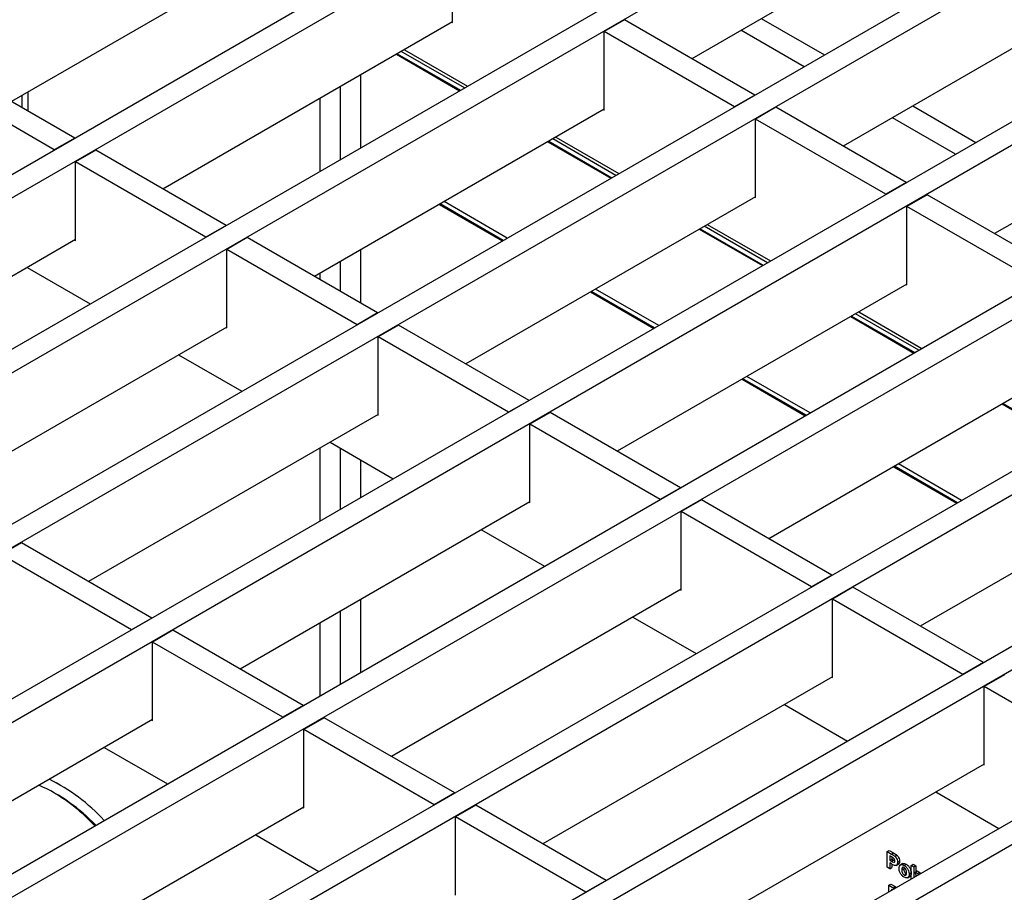
# Model space of a CAD drawing. Units: millimetres. Extents: x 7 to 419, y -29 to 291.
# Drawn here: x 350 to 371, y 202 to 220 of the extents above; entities that cross this region are included whole.
import ezdxf

# ---------------------------------------------------------------- set-up
doc = ezdxf.new("R2010")
doc.units = ezdxf.units.MM

msp = doc.modelspace()

# ---------------------------------------------------------------- linework, layer by layer
at = {"color": 7, "linetype": 'Continuous', "lineweight": 25}
for p, q in [((296.948605, 186.203944), (366.527912, 226.371223)), ((297.372869, 185.959022), (366.952176, 226.126301)), ((300.102301, 184.383354), (369.681608, 224.550633)), ((300.526565, 184.138432), (370.105872, 224.305711)), ((303.255997, 182.562764), (372.835305, 222.730043)), ((370.105872, 222.672629), (364.449248, 219.407129)), ((303.680261, 182.317842), (373.259569, 222.485121)), ((356.31729, 221.99501), (350.285899, 218.513162)), ((359.470986, 220.158092), (359.470986, 221.791174)), ((306.409693, 180.742174), (375.989001, 220.909453)), ((373.259569, 220.852039), (367.602944, 217.586539)), ((306.833958, 180.497251), (376.413265, 220.664531)), ((363.048947, 220.215506), (362.624683, 219.970584)), ((365.764237, 218.648002), (363.048947, 220.215506)), ((365.89838, 220.243696), (367.213369, 219.484569)), ((359.470986, 220.17442), (353.439595, 216.692572)), ((359.456844, 220.166256), (359.470986, 220.158092)), ((362.624683, 218.337502), (362.624683, 219.970584)), ((365.339973, 218.40308), (362.624683, 219.970584)), ((366.789105, 219.239646), (365.474116, 219.998773)), ((358.299973, 219.498409), (359.614962, 218.739282)), ((359.7174, 218.798418), (358.402411, 219.557545)), ((358.466734, 219.594678), (359.781723, 218.835551)), ((351.600888, 217.754036), (348.885598, 219.321539)), ((309.56339, 178.921584), (379.142697, 219.088863)), ((351.176624, 217.509113), (348.461334, 219.076617)), ((357.554727, 219.068187), (357.554727, 217.549934)), ((376.413265, 219.031449), (370.75664, 215.765949)), ((309.987654, 178.676661), (379.566961, 218.84394)), ((357.130463, 218.823265), (357.130463, 217.305011)), ((350.50669, 218.385702), (350.50669, 218.640622)), ((350.625081, 218.708968), (350.625081, 218.317357)), ((356.706199, 218.578342), (356.706199, 217.060089)), ((365.764237, 218.648002), (365.339973, 218.40308)), ((366.202643, 218.394916), (365.778379, 218.149994)), ((368.917933, 216.827412), (366.202643, 218.394916)), ((369.052076, 218.423105), (370.367065, 217.663979)), ((362.624683, 218.35383), (356.593292, 214.871982)), ((362.61054, 218.345666), (362.624683, 218.337502)), ((369.942801, 217.419056), (368.627812, 218.178183)), ((365.778379, 216.516912), (365.778379, 218.149994)), ((368.493669, 216.58249), (365.778379, 218.149994)), ((351.600888, 217.754036), (351.176624, 217.509113)), ((361.62043, 217.774088), (362.935419, 217.014961)), ((361.45367, 217.677819), (362.768658, 216.918692)), ((362.871096, 216.977828), (361.556108, 217.736955)), ((352.039294, 217.500949), (351.61503, 217.256027)), ((354.754584, 215.933446), (352.039294, 217.500949)), ((312.717086, 177.100994), (382.296393, 217.268273)), ((351.61503, 215.622945), (351.61503, 217.256027)), ((354.33032, 215.688523), (351.61503, 217.256027)), ((313.14135, 176.856071), (382.720657, 217.02335)), ((368.917933, 216.827412), (368.493669, 216.58249)), ((365.778379, 216.53324), (359.746988, 213.051392)), ((365.764237, 216.525076), (365.778379, 216.516912)), ((369.356339, 216.574326), (368.932075, 216.329403)), ((372.071629, 215.006822), (369.356339, 216.574326)), ((359.19056, 216.371353), (360.505549, 215.612227)), ((360.607987, 215.671363), (359.292998, 216.43049)), ((368.932075, 214.696322), (368.932075, 216.329403)), ((371.647365, 214.7619), (368.932075, 216.329403)), ((354.754584, 215.933446), (354.33032, 215.688523)), ((366.024793, 215.157238), (364.709804, 215.916365)), ((364.774126, 215.953497), (366.089115, 215.194371)), ((364.607366, 215.857229), (365.922355, 215.098102)), ((351.61503, 215.639273), (345.583639, 212.157425)), ((351.600888, 215.631109), (351.61503, 215.622945)), ((355.19299, 215.680359), (354.768726, 215.435437)), ((357.90828, 214.112855), (355.19299, 215.680359)), ((315.870782, 175.280404), (385.450089, 215.447683)), ((354.768726, 213.802355), (354.768726, 215.435437)), ((357.484016, 213.867933), (354.768726, 215.435437)), ((357.554727, 215.427007), (357.554727, 214.316957)), ((316.295046, 175.035481), (385.874354, 215.20276)), ((357.130463, 215.182085), (357.130463, 214.56188)), ((350.610777, 215.059531), (351.925766, 214.300404)), ((356.706199, 214.937162), (356.706199, 214.806802)), ((368.932075, 214.71265), (362.900684, 211.230802)), ((368.917933, 214.704486), (368.932075, 214.696322)), ((362.344256, 214.550763), (363.659245, 213.791636)), ((363.761683, 213.850773), (362.446694, 214.6099)), ((357.90828, 214.112855), (357.484016, 213.867933)), ((369.178489, 213.336648), (367.8635, 214.095775)), ((367.927823, 214.132907), (369.242811, 213.37378)), ((358.346687, 213.859769), (357.922422, 213.614846)), ((361.061977, 212.292265), (358.346687, 213.859769)), ((367.761062, 214.036639), (369.076051, 213.277512)), ((354.768726, 213.818683), (348.737335, 210.336835)), ((354.754584, 213.810519), (354.768726, 213.802355)), ((319.024478, 173.459813), (388.603786, 213.627093)), ((357.922422, 211.981765), (357.922422, 213.614846)), ((360.637713, 212.047343), (357.922422, 213.614846)), ((319.448743, 173.214891), (389.02805, 213.38217)), ((353.764474, 213.23894), (355.079462, 212.479814)), ((372.085771, 212.89206), (366.05438, 209.410212)), ((365.497953, 212.730173), (366.812941, 211.971046)), ((366.915379, 212.030183), (365.600391, 212.78931)), ((361.061977, 212.292265), (360.637713, 212.047343)), ((370.914758, 212.216048), (372.229747, 211.456922)), ((361.500383, 212.039179), (361.076119, 211.794256)), ((364.215673, 210.471675), (361.500383, 212.039179)), ((357.922422, 211.998093), (351.891032, 208.516245)), ((357.90828, 211.989929), (357.922422, 211.981765)), ((361.076119, 210.161175), (361.076119, 211.794256)), ((363.791409, 210.226753), (361.076119, 211.794256)), ((356.91817, 211.41835), (358.233159, 210.659224)), ((356.706199, 211.295982), (356.706199, 209.777728)), ((357.130463, 211.295796), (357.130463, 210.022651)), ((357.554727, 211.050874), (357.554727, 210.267573)), ((375.239468, 211.07147), (369.208077, 207.589622)), ((368.651649, 210.909583), (369.966638, 210.150456)), ((370.069076, 210.209593), (368.754087, 210.968719)), ((364.215673, 210.471675), (363.791409, 210.226753)), ((361.076119, 210.177503), (355.044728, 206.695655)), ((361.061977, 210.169339), (361.076119, 210.161175)), ((364.654079, 210.218589), (364.229815, 209.973666)), ((367.369369, 208.651085), (364.654079, 210.218589)), ((364.229815, 208.340585), (364.229815, 209.973666)), ((366.945105, 208.406163), (364.229815, 209.973666)), ((360.071866, 209.59776), (361.386855, 208.838633)), ((350.49073, 209.324622), (350.066466, 209.079699)), ((353.20602, 207.757118), (350.49073, 209.324622)), ((352.781756, 207.512196), (350.066466, 209.079699)), ((367.369369, 208.651085), (366.945105, 208.406163)), ((364.229815, 208.356913), (358.198424, 204.875065)), ((364.215673, 208.348749), (364.229815, 208.340585)), ((367.807775, 208.397999), (367.383511, 208.153076)), ((370.523065, 206.830495), (367.807775, 208.397999)), ((357.554727, 208.144647), (357.554727, 206.626393)), ((367.383511, 206.519995), (367.383511, 208.153076)), ((370.098801, 206.585573), (367.383511, 208.153076)), ((353.20602, 207.757118), (352.781756, 207.512196)), ((357.130463, 207.899724), (357.130463, 206.381471)), ((363.225562, 207.77717), (364.540551, 207.018043)), ((353.644426, 207.504032), (353.220162, 207.259109)), ((356.359717, 205.936528), (353.644426, 207.504032)), ((356.706199, 207.654802), (356.706199, 206.136548)), ((353.220162, 205.626028), (353.220162, 207.259109)), ((355.935452, 205.691606), (353.220162, 207.259109)), ((370.523065, 206.830495), (370.098801, 206.585573)), ((367.383511, 206.536323), (361.35212, 203.054475)), ((367.369369, 206.528159), (367.383511, 206.519995)), ((370.961472, 206.577409), (370.537207, 206.332486)), ((370.537207, 204.699404), (370.537207, 206.332486)), ((373.252498, 204.764983), (370.537207, 206.332486)), ((356.359717, 205.936528), (355.935452, 205.691606)), ((366.379259, 205.95658), (367.694247, 205.197453)), ((356.798123, 205.683442), (356.373859, 205.438519)), ((359.513413, 204.115938), (356.798123, 205.683442)), ((353.220162, 205.642356), (347.188771, 202.160508)), ((353.20602, 205.634192), (353.220162, 205.626028)), ((356.373859, 203.805438), (356.373859, 205.438519)), ((359.089149, 203.871016), (356.373859, 205.438519)), ((352.21591, 205.062613), (353.530899, 204.303486)), ((370.537207, 204.715733), (364.505816, 201.233885)), ((370.523065, 204.707569), (370.537207, 204.699404)), ((351.233448, 204.314188), (351.072006, 204.402252)), ((351.304159, 204.273368), (351.233448, 204.314188)), ((359.513413, 204.115938), (359.089149, 203.871016)), ((369.532955, 204.13599), (370.847944, 203.376863)), ((356.373859, 203.821766), (350.342468, 200.339918)), ((356.359717, 203.813602), (356.373859, 203.805438)), ((359.951819, 203.862852), (359.527555, 203.617929)), ((362.667109, 202.295348), (359.951819, 203.862852)), ((359.527555, 201.984848), (359.527555, 203.617929)), ((362.242845, 202.050426), (359.527555, 203.617929)), ((355.369606, 203.242023), (356.684595, 202.482896)), ((368.521409, 202.894092), (368.563836, 202.918585)), ((368.521409, 202.567476), (368.521409, 202.894092)), ((368.521409, 202.894092), (368.611894, 202.841857)), ((368.563836, 202.918585), (368.65432, 202.866349)), ((368.604585, 202.79164), (368.575802, 202.808256)), ((368.575802, 202.808256), (368.575802, 202.711946)), ((368.611894, 202.841857), (368.65432, 202.866349)), ((368.678978, 202.798157), (368.721405, 202.822649)), ((368.575802, 202.711946), (368.618228, 202.736438)), ((368.575802, 202.711946), (368.608438, 202.693106)), ((368.613027, 202.636021), (368.575802, 202.65751)), ((368.575802, 202.65751), (368.575802, 202.536076)), ((368.608438, 202.693106), (368.650864, 202.717598)), ((368.618228, 202.783587), (368.618228, 202.736438)), ((368.618228, 202.736438), (368.650864, 202.717598)), ((368.618228, 202.633144), (368.618228, 202.560568)), ((368.650864, 202.717598), (368.680364, 202.703941)), ((368.706177, 202.605853), (368.75921, 202.636468)), ((368.735354, 202.669237), (368.777781, 202.693729)), ((368.846198, 202.64526), (368.793165, 202.614645)), ((368.87298, 202.607387), (368.915406, 202.63188)), ((369.021823, 202.60521), (369.06425, 202.629702)), ((369.021823, 202.60521), (369.076216, 202.573809)), ((369.021823, 202.322666), (369.021823, 202.60521)), ((369.06425, 202.629702), (369.118642, 202.598302)), ((369.076216, 202.573809), (369.118642, 202.598302)), ((369.118642, 202.598302), (369.118642, 202.476873)), ((368.575802, 202.536076), (368.521409, 202.567476)), ((368.575802, 202.536076), (368.618228, 202.560568)), ((368.822383, 202.513068), (368.864809, 202.537561)), ((368.86938, 202.560492), (368.864809, 202.537561)), ((368.873263, 202.406229), (368.915689, 202.430722)), ((368.942499, 202.348588), (368.995532, 202.379203)), ((368.978309, 202.423708), (369.020735, 202.448201)), ((369.076216, 202.573809), (369.076216, 202.354067)), ((369.105226, 202.469127), (369.147652, 202.49362)), ((369.105226, 202.469127), (369.159618, 202.437727)), ((369.127417, 202.383624), (369.105226, 202.469127)), ((369.118642, 202.417432), (369.118642, 202.378559)), ((369.147652, 202.49362), (369.202045, 202.462219)), ((369.159618, 202.437727), (369.202045, 202.462219)), ((369.159618, 202.437727), (369.166891, 202.406412)), ((369.202045, 202.462219), (369.209318, 202.430904)), ((362.667109, 202.295348), (362.242845, 202.050426)), ((368.554045, 202.192708), (368.596471, 202.2172)), ((368.554045, 202.052624), (368.554045, 202.192708)), ((368.554045, 202.192708), (368.64453, 202.140472)), ((368.596471, 202.2172), (368.686956, 202.164964)), ((368.628227, 202.095448), (368.608438, 202.106872)), ((368.608438, 202.106872), (368.608438, 202.084024)), ((368.64453, 202.140472), (368.686956, 202.164964)), ((368.64453, 202.140472), (368.674728, 202.122292)), ((368.686956, 202.164964), (368.717154, 202.146785))]:
    msp.add_line(p, q, dxfattribs=at)
at = {"color": 1, "linetype": 'Continuous', "lineweight": 25}
for p, q in [((358.317552, 219.508557), (359.632541, 218.74943)), ((361.471248, 217.687967), (362.786237, 216.92884)), ((360.523127, 215.622374), (359.208139, 216.381501)), ((364.624944, 215.867376), (365.939933, 215.10825)), ((363.676824, 213.801784), (362.361835, 214.560911)), ((367.778641, 214.046786), (369.093629, 213.28766)), ((366.83052, 211.981194), (365.515531, 212.740321)), ((370.932337, 212.226196), (372.247325, 211.467069)), ((369.984216, 210.160604), (368.669227, 210.919731))]:
    msp.add_line(p, q, dxfattribs=at)
at = {"color": 7, "linetype": 'Continuous', "lineweight": 25}
for centre, radius, start, end in [((349.305373, 200.812154), 3.79653, 43.8823994, 65.8931271), ((349.361228, 200.912391), 3.881805, 42.6789714, 63.9330989), ((349.203408, 200.814926), 3.845564, 42.8846487, 59.2659215)]:
    msp.add_arc(centre, radius, start, end, dxfattribs=at)
for points, knots in [([(368.647533, 202.764557), (368.639533, 202.770018), (368.625245, 202.779773), (368.610899, 202.788013), (368.604585, 202.79164)], [0, 0, 0, 0, 0.559833404, 1, 1, 1, 1]), ([(368.611894, 202.841857), (368.624486, 202.834671), (368.646957, 202.821846), (368.669199, 202.805392), (368.678978, 202.798157)], [0, 0, 0, 0, 0.560345106, 1, 1, 1, 1]), ([(368.65432, 202.866349), (368.666912, 202.859163), (368.689383, 202.846339), (368.711626, 202.829884), (368.721405, 202.822649)], [0, 0, 0, 0, 0.560345106, 1, 1, 1, 1]), ([(368.678978, 202.798157), (368.688372, 202.788224), (368.707179, 202.768336), (368.731102, 202.720632), (368.733743, 202.688711), (368.735354, 202.669237)], [0, 0, 0, 0, 0.280090728, 0.560803956, 1, 1, 1, 1]), ([(368.721405, 202.822649), (368.730798, 202.812717), (368.749605, 202.792829), (368.773528, 202.745124), (368.776169, 202.713203), (368.777781, 202.693729)], [0, 0, 0, 0, 0.280090728, 0.560803956, 1, 1, 1, 1]), ([(368.608438, 202.693106), (368.624825, 202.682869), (368.645318, 202.670067), (368.666628, 202.671145), (368.674889, 202.676589), (368.680115, 202.68631), (368.680679, 202.695206), (368.680962, 202.699656)], [0, 0, 0, 0, 0.499692837, 0.624844312, 0.749840888, 0.874898186, 1, 1, 1, 1]), ([(368.672293, 202.606518), (368.661277, 202.611214), (368.641599, 202.619604), (368.62176, 202.631003), (368.613027, 202.636021)], [0, 0, 0, 0, 0.559811135, 1, 1, 1, 1]), ([(368.680962, 202.699656), (368.680511, 202.706052), (368.67961, 202.71883), (368.670776, 202.73825), (368.659669, 202.754022), (368.651579, 202.761044), (368.647533, 202.764557)], [0, 0, 0, 0, 0.279861862, 0.559069332, 0.779426711, 1, 1, 1, 1]), ([(368.735354, 202.669237), (368.734695, 202.657086), (368.733378, 202.632815), (368.718039, 202.61055), (368.696484, 202.601987), (368.680357, 202.605008), (368.672293, 202.606518)], [0, 0, 0, 0, 0.2802850969, 0.5598733131, 0.7799180797, 1, 1, 1, 1]), ([(368.777781, 202.693729), (368.777005, 202.681811), (368.775455, 202.658006), (368.764763, 202.638132), (368.754882, 202.63482), (368.753436, 202.634335)], [0, 0, 0, 0, 0.461142711, 0.921138871, 1, 1, 1, 1]), ([(368.76799, 202.547805), (368.769928, 202.564485), (368.773798, 202.597801), (368.800707, 202.623747), (368.836568, 202.624949), (368.860837, 202.613244), (368.87298, 202.607387)], [0, 0, 0, 0, 0.279950082, 0.55914711, 0.779424038, 1, 1, 1, 1]), ([(368.842301, 202.640176), (368.843969, 202.642013), (368.852517, 202.65143), (368.879676, 202.648412), (368.90349, 202.637393), (368.915406, 202.63188)], [0, 0, 0, 0, 0.108047607, 0.553721294, 1, 1, 1, 1]), ([(368.87298, 202.607387), (368.888752, 202.596477), (368.920273, 202.574674), (368.955487, 202.520979), (368.975597, 202.468094), (368.977404, 202.438511), (368.978309, 202.423708)], [0, 0, 0, 0, 0.279785017, 0.559124208, 0.779388097, 1, 1, 1, 1]), ([(368.915406, 202.63188), (368.931179, 202.620969), (368.962699, 202.599166), (368.997914, 202.545471), (369.018023, 202.492586), (369.019831, 202.463004), (369.020735, 202.448201)], [0, 0, 0, 0, 0.279785017, 0.559124208, 0.779388097, 1, 1, 1, 1]), ([(368.873319, 202.360135), (368.857277, 202.371493), (368.825272, 202.394151), (368.787705, 202.448435), (368.770094, 202.502885), (368.768692, 202.532814), (368.76799, 202.547805)], [0, 0, 0, 0, 0.280144534, 0.558898827, 0.779053087, 1, 1, 1, 1]), ([(368.873263, 202.561163), (368.867354, 202.563902), (368.855538, 202.569381), (368.840685, 202.565923), (368.824837, 202.55131), (368.823394, 202.528829), (368.822383, 202.513068)], [0, 0, 0, 0, 0.186985339, 0.373877933, 0.561021878, 1, 1, 1, 1]), ([(368.822383, 202.513068), (368.822791, 202.502611), (368.823605, 202.481754), (368.834444, 202.449267), (368.852378, 202.421214), (368.866305, 202.411222), (368.873263, 202.406229)], [0, 0, 0, 0, 0.281015407, 0.560464255, 0.780393529, 1, 1, 1, 1]), ([(368.864809, 202.537561), (368.865217, 202.527103), (368.866032, 202.506246), (368.876871, 202.473759), (368.894805, 202.445706), (368.908731, 202.435714), (368.915689, 202.430722)], [0, 0, 0, 0, 0.281015407, 0.560464255, 0.780393529, 1, 1, 1, 1]), ([(368.923916, 202.454912), (368.923508, 202.465316), (368.922694, 202.486066), (368.911857, 202.518374), (368.89403, 202.546265), (368.880182, 202.556199), (368.873263, 202.561163)], [0, 0, 0, 0, 0.281043379, 0.560553187, 0.780419872, 1, 1, 1, 1]), ([(368.873263, 202.406229), (368.879184, 202.40349), (368.891026, 202.398013), (368.905924, 202.401509), (368.92153, 202.416576), (368.922933, 202.439112), (368.923916, 202.454912)], [0, 0, 0, 0, 0.186929843, 0.373818872, 0.560977962, 1, 1, 1, 1]), ([(368.978309, 202.423708), (368.976757, 202.406371), (368.973656, 202.371724), (368.945776, 202.34633), (368.91049, 202.342125), (368.885716, 202.354129), (368.873319, 202.360135)], [0, 0, 0, 0, 0.27992386, 0.559367111, 0.779515718, 1, 1, 1, 1]), ([(369.020735, 202.448201), (369.019512, 202.430345), (369.017284, 202.397847), (368.997773, 202.384117), (368.988982, 202.377931)], [0, 0, 0, 0, 0.54943028, 1, 1, 1, 1])]:
    msp.add_open_spline(points, degree=3, knots=knots, dxfattribs=at)

doc.saveas('drawing.dxf')
